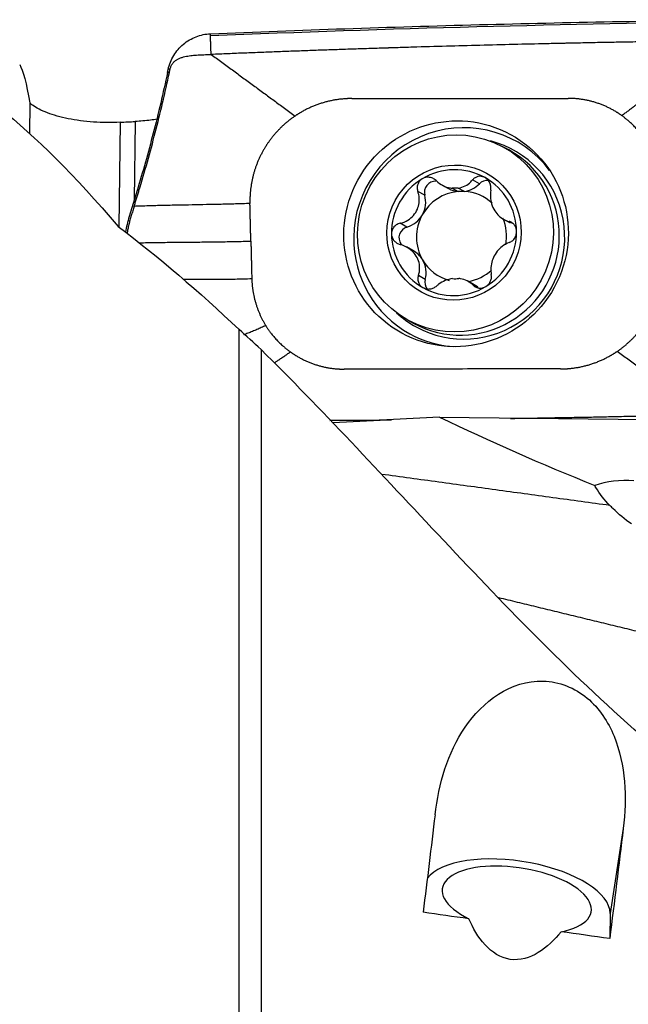
# Model space of a CAD drawing. Units: millimetres. Extents: x -63 to 117, y -41 to 67.
# Drawn here: x 40 to 56, y -1 to 25 of the extents above; entities that cross this region are included whole.
import ezdxf

# ---------------------------------------------------------------- set-up
doc = ezdxf.new("R2010")
doc.units = ezdxf.units.MM
doc.layers.add('1', color=4, linetype='CONTINUOUS')

msp = doc.modelspace()

# ---------------------------------------------------------------- linework, layer by layer
at = {"layer": '1'}
for p, q in [((43.756, 24.073), (43.774, 24.155)), ((43.806, 24.075), (43.756, 24.073)), ((40.1, 23.265), (40.09, 22.444)), ((42.499, 22.749), (42.466, 19.971)), ((42.896, 22.77), (42.871, 20.682)), ((52.812, 22.016), (52.655, 22.101)), ((52.03, 21.117), (51.847, 21.217)), ((42.948, 20.936), (42.737, 20.245)), ((42.998, 20.938), (42.948, 20.936)), ((51.044, 21.081), (51.215, 20.987)), ((51.305, 20.997), (51.466, 20.909)), ((51.631, 20.912), (51.47, 21)), ((50.581, 20.812), (50.397, 20.912)), ((52.672, 20.172), (52.845, 20.078)), ((50.107, 19.967), (49.924, 20.067)), ((52.919, 20.061), (52.817, 20.117)), ((50.266, 19.343), (50.093, 19.438)), ((50.595, 18.576), (50.411, 18.676)), ((51.896, 18.434), (51.725, 18.527)), ((51.978, 18.359), (51.864, 18.421)), ((50.136, 17.495), (50.293, 17.409)), ((45.654, -4.61), (45.654, 17.247)), ((46.237, 16.716), (46.237, -4.729)), ((50.973, 14.92), (56.504, 14.852)), ((55.849, 3.993), (55.497, 1.741)), ((55.497, 1.741), (55.487, 1.071))]:
    msp.add_line(p, q, dxfattribs=at)
at = {"layer": '1', "extrusion": (0, 0, -1)}
for centre, major_axis, ratio, start_param, end_param in [((47.488, -1.771), (112.296, 4.283), 0.239401, -1.584779, -1.45884), ((48.236, 0), (12.19, -24.235), 0.213764, -2.999345, -2.424906), ((39.524, 0), (0.196, 24.375), 0.053482, 0.087689, 0.302573), ((91.968, 0.024), (172.954, 1.921), 0.140355, -1.859308, -1.856918), ((48.954, -0.126), (3.169, 24.345), 0.054167, 1.378587, 1.485809), ((54.004, -0.125), (3.143, 24.144), 0.054167, 1.392349, 1.514164), ((90.429, 5.804), (161.08, -20.533), 0.057395, 1.805984, 1.813733), ((90.43, 5.804), (161.082, -20.533), 0.057396, 1.782139, 1.790353)]:
    msp.add_ellipse(centre, major_axis=major_axis, ratio=ratio, start_param=start_param, end_param=end_param, dxfattribs=at)
at = {"layer": '1'}
for centre, major_axis in [((51.412, 19.789), (1.443, 2.639)), ((51.395, 19.798), (1.259, 2.303)), ((51.357, 19.819), (0.864, 1.579))]:
    msp.add_ellipse(centre, major_axis=major_axis, ratio=0.987284, dxfattribs=at)
for centre, major_axis, ratio, start_param, end_param in [((51.586, 19.694), (-1.401, -2.562), 0.987284, 2.723199, -1.075772), ((51.641, 19.664), (-1.286, -2.351), 0.987284, 0, -2.895932), ((51.552, 19.712), (1.259, 2.303), 0.987284, -1.075772, 0), ((51.357, 19.819), (0.804, 1.471), 0.987284, -0.01429, 1.038489), ((51.357, 19.819), (0.804, 1.471), 0.987284, 1.038489, 2.082896), ((50.859, 20.892), (-0.14, -0.256), 0.987284, -2.703952, -0.79691), ((52.237, 20.916), (-0.14, -0.256), 0.987284, -2.736119, -1.838232), ((51.357, 19.819), (0.804, 1.471), 0.987284, -1.058697, -0.01429), ((51.544, 21.589), (-0.329, -0.602), 0.987284, 0.000008, 0.390485), ((51.395, 19.799), (0.579, 1.059), 0.987284, 0.443067, 0.581132), ((51.544, 21.589), (-0.329, -0.602), 0.987284, 0.633714, 1.303361), ((51.556, 19.711), (-0.579, -1.059), 0.987284, -2.560461, -1.5809), ((49.926, 20.624), (-0.329, -0.602), 0.987284, 1.560692, 2.344683), ((51.556, 19.711), (0.579, 1.059), 0.987284, 0.443067, 0.581132), ((51.556, 19.711), (-0.579, -1.059), 0.987284, 2.896182, -2.698526), ((49.926, 20.624), (-0.329, -0.602), 0.987284, 0.776702, 1.560692), ((51.556, 19.711), (-0.579, -1.059), 0.987284, -1.5809, -0.536493), ((51.556, 19.711), (-0.579, -1.059), 0.987284, 1.884818, 2.48829), ((50.185, 19.687), (-0.14, -0.256), 0.987284, -2.364891, -0.43397), ((51.586, 19.694), (-1.401, -2.562), 0.987284, -1.075772, 0), ((51.357, 19.819), (0.804, 1.471), 0.987284, 2.082896, 3.127303), ((51.552, 19.712), (1.259, 2.303), 0.987284, 3.141522, -1.075772), ((51.357, 19.819), (0.804, 1.471), 0.987284, -2.103104, -1.058697), ((49.937, 18.742), (-0.329, -0.602), 0.987284, 2.605099, 3.141581), ((51.556, 19.711), (0.579, 1.059), 0.987284, 2.605099, -2.917243), ((49.937, 18.742), (-0.329, -0.602), 0.987284, 1.821109, 2.605099), ((50.874, 18.505), (-0.14, -0.256), 0.987284, -1.320484, -0.389551), ((51.395, 19.799), (0.579, 1.059), 0.987284, -2.698526, -2.560461), ((51.556, 19.711), (-0.579, -1.059), 0.987284, 0.655013, 1.235234), ((51.357, 19.819), (0.804, 1.471), 0.987284, 3.127303, -2.103104), ((51.567, 17.832), (-0.329, -0.602), 0.987284, 2.95459, -3.141586), ((51.641, 19.664), (-1.286, -2.351), 0.987284, -0.245704, 0), ((51.586, 19.694), (-1.401, -2.562), 0.987284, 0, 0.418449), ((55.954, 12.229), (1.714, -0.025), 0.586854, 1.476341, 2.108273), ((53.021, 2.062), (2.47, -0.386), 0.427593, 0.060374, 2.917898), ((53.022, 2.097), (-1.976, 0.309), 0.427593, 2.272544, 0.938462)]:
    msp.add_ellipse(centre, major_axis=major_axis, ratio=ratio, start_param=start_param, end_param=end_param, dxfattribs=at)
for points, knots in [([(44.892, 25.1), (47.269, 25.199), (52.011, 25.359), (56.74, 25.448), (59.084, 25.474)], [0, 0, 0, 0, 0.502264, 1, 1, 1, 1]), ([(43.774, 24.155), (43.801, 24.284), (43.851, 24.409), (43.987, 24.634), (44.075, 24.737), (44.277, 24.906), (44.394, 24.974), (44.636, 25.068), (44.765, 25.095), (44.892, 25.1)], [0, 0, 0, 0, 0.250378, 0.250378, 0.500687, 0.500687, 0.752004, 0.752004, 1, 1, 1, 1]), ([(44.893, 25.05), (44.893, 25.05), (44.893, 25.051), (44.893, 25.052), (44.893, 25.055), (44.893, 25.058), (44.892, 25.068), (44.892, 25.082), (44.892, 25.095), (44.892, 25.1)], [0, 0, 0, 0, 0.003501, 0.033039, 0.092115, 0.15119, 0.210266, 0.682874, 1, 1, 1, 1]), ([(44.914, 24.551), (44.911, 24.632), (44.905, 24.754), (44.9, 24.887), (44.897, 24.96), (44.895, 25.003), (44.894, 25.03), (44.893, 25.042), (44.893, 25.045), (44.893, 25.047), (44.893, 25.049), (44.893, 25.05), (44.893, 25.05), (44.893, 25.05)], [0, 0, 0, 0, 0.455708, 0.683562, 0.797489, 0.911416, 0.96838, 0.982621, 0.989741, 0.993302, 0.996862, 0.998642, 1, 1, 1, 1]), ([(58.331, 24.915), (58.31, 24.914), (58.142, 24.912), (57.826, 24.908), (57.382, 24.902), (56.938, 24.895), (56.493, 24.888), (56.049, 24.88), (55.605, 24.872), (55.16, 24.864), (54.826, 24.857), (54.604, 24.852), (54.521, 24.851), (54.465, 24.849), (54.428, 24.849), (54.363, 24.847), (54.159, 24.843), (53.677, 24.832), (52.935, 24.815), (52.044, 24.792), (51.154, 24.768), (50.485, 24.749), (50.04, 24.735), (49.854, 24.73), (49.724, 24.726), (49.659, 24.724), (49.622, 24.722), (49.566, 24.721), (49.483, 24.718), (49.26, 24.711), (48.925, 24.7), (48.48, 24.685), (48.034, 24.67), (47.588, 24.654), (47.143, 24.638), (46.697, 24.621), (46.251, 24.604), (45.805, 24.587), (45.36, 24.569), (45.063, 24.557), (44.914, 24.551)], [0, 0, 0, 0, 0.00458, 0.037761, 0.070941, 0.104122, 0.137303, 0.170483, 0.203664, 0.236845, 0.270025, 0.27832, 0.286616, 0.288689, 0.290763, 0.294911, 0.303206, 0.336387, 0.402748, 0.469109, 0.535471, 0.601832, 0.618422, 0.635013, 0.643308, 0.647455, 0.649529, 0.651603, 0.659898, 0.668193, 0.701374, 0.734555, 0.767735, 0.800916, 0.834097, 0.867277, 0.900458, 0.933639, 0.966819, 1, 1, 1, 1]), ([(58.331, 24.915), (58.295, 24.888), (58.223, 24.835), (58.116, 24.755), (58.007, 24.673), (57.894, 24.588), (57.802, 24.518), (57.72, 24.456), (57.657, 24.407), (57.584, 24.351), (57.494, 24.281), (57.377, 24.19), (57.235, 24.078), (57.11, 23.978), (57.021, 23.905), (56.956, 23.851), (56.901, 23.805), (56.851, 23.763), (56.813, 23.731), (56.786, 23.707), (56.763, 23.688), (56.748, 23.674), (56.739, 23.667), (56.734, 23.662), (56.715, 23.645), (56.681, 23.616), (56.614, 23.559), (56.531, 23.488), (56.441, 23.414), (56.361, 23.348), (56.301, 23.3), (56.253, 23.261), (56.203, 23.222), (56.138, 23.171), (56.058, 23.11), (55.99, 23.059), (55.935, 23.018), (55.879, 22.977), (55.837, 22.947), (55.809, 22.926)], [0, 0, 0, 0, 0.046875, 0.09375, 0.140625, 0.1875, 0.234375, 0.25, 0.28125, 0.304688, 0.328125, 0.375, 0.421875, 0.46875, 0.5, 0.515625, 0.539062, 0.5625, 0.574219, 0.585938, 0.597656, 0.603516, 0.606445, 0.609375, 0.61084, 0.632812, 0.65625, 0.703125, 0.75, 0.78125, 0.8125, 0.828125, 0.84375, 0.875, 0.90625, 0.9375, 0.953125, 0.96875, 1, 1, 1, 1]), ([(43.823, 24.157), (43.826, 24.17), (43.832, 24.195), (43.846, 24.232), (43.863, 24.268), (43.883, 24.301), (43.908, 24.332), (43.935, 24.361), (43.965, 24.386), (43.998, 24.408), (44.032, 24.428), (44.079, 24.451), (44.141, 24.474), (44.217, 24.494), (44.294, 24.509), (44.372, 24.52), (44.449, 24.528), (44.527, 24.534), (44.605, 24.539), (44.683, 24.542), (44.76, 24.545), (44.837, 24.548), (44.889, 24.55), (44.914, 24.551)], [0, 0, 0, 0, 0.03125, 0.0625, 0.09375, 0.125, 0.15625, 0.1875, 0.21875, 0.25, 0.28125, 0.3125, 0.375, 0.4375, 0.5, 0.5625, 0.625, 0.6875, 0.75, 0.8125, 0.875, 0.9375, 1, 1, 1, 1]), ([(44.914, 24.551), (45.008, 24.482), (45.196, 24.344), (45.477, 24.138), (45.757, 23.932), (46.035, 23.728), (46.311, 23.525), (46.536, 23.359), (46.719, 23.225), (46.857, 23.123), (46.998, 23.02), (47.092, 22.95), (47.14, 22.916)], [0, 0, 0, 0, 0.124988, 0.249903, 0.374779, 0.499685, 0.624748, 0.749927, 0.812519, 0.875033, 0.937484, 1, 1, 1, 1]), ([(43.756, 24.073), (43.698, 23.8), (43.637, 23.529), (43.511, 22.99), (43.444, 22.722), (43.242, 21.938), (43.099, 21.428), (42.948, 20.936)], [0, 0, 0, 0, 0.252153, 0.252153, 0.504304, 0.504304, 1, 1, 1, 1]), ([(42.998, 20.938), (43.151, 21.439), (43.295, 21.951), (43.564, 22.997), (43.69, 23.53), (43.806, 24.075)], [0, 0, 0, 0, 0.5, 0.5, 1, 1, 1, 1]), ([(48.642, 23.379), (48.656, 23.379), (48.714, 23.379), (48.867, 23.379), (49.091, 23.38), (49.627, 23.38), (50.436, 23.381), (51.511, 23.382), (52.59, 23.383), (53.487, 23.383), (54.065, 23.384), (54.311, 23.384), (54.368, 23.384), (54.382, 23.384)], [0, 0, 0, 0, 0.008512, 0.031912, 0.078712, 0.125511, 0.312709, 0.499906, 0.687104, 0.874302, 0.9679, 0.9913, 1, 1, 1, 1]), ([(42.499, 22.749), (42.265, 22.737), (42.021, 22.739), (41.556, 22.771), (41.328, 22.802), (40.916, 22.885), (40.727, 22.939), (40.405, 23.061), (40.271, 23.13), (40.147, 23.222), (40.122, 23.243), (40.1, 23.265)], [0, 0, 0, 0, 0.228914, 0.228914, 0.457682, 0.457682, 0.689003, 0.689003, 0.928825, 0.928825, 1, 1, 1, 1]), ([(43.474, 22.83), (43.419, 22.822), (43.363, 22.814), (43.173, 22.79), (43.035, 22.777), (42.896, 22.77)], [0, 0, 0, 0, 0.302372, 0.302372, 1, 1, 1, 1]), ([(50.514, 21.25), (50.507, 21.246), (50.501, 21.242), (50.471, 21.22), (50.45, 21.199), (50.416, 21.151), (50.403, 21.124), (50.385, 21.068), (50.38, 21.037), (50.381, 20.975), (50.387, 20.942), (50.397, 20.912)], [0, 0, 0, 0, 0.056945, 0.056945, 0.279907, 0.279907, 0.505322, 0.505322, 0.744915, 0.744915, 1, 1, 1, 1]), ([(50.88, 21.201), (50.854, 21.225), (50.824, 21.247), (50.757, 21.277), (50.719, 21.287), (50.647, 21.292), (50.612, 21.288), (50.556, 21.272), (50.534, 21.262), (50.514, 21.25)], [0, 0, 0, 0, 0.28217, 0.28217, 0.566902, 0.566902, 0.824524, 0.824524, 1, 1, 1, 1]), ([(50.88, 21.201), (50.936, 21.148), (51, 21.102), (51.128, 21.038), (51.192, 21.017), (51.272, 21.001), (51.288, 20.999), (51.305, 20.997)], [0, 0, 0, 0, 0.49578, 0.49578, 0.900233, 0.900233, 1, 1, 1, 1]), ([(51.47, 21), (51.535, 21.01), (51.598, 21.031), (51.709, 21.088), (51.759, 21.125), (51.817, 21.183), (51.833, 21.2), (51.847, 21.217)], [0, 0, 0, 0, 0.422119, 0.422119, 0.843214, 0.843214, 1, 1, 1, 1]), ([(52.182, 21.279), (52.175, 21.283), (52.167, 21.287), (52.133, 21.302), (52.105, 21.31), (52.049, 21.316), (52.02, 21.314), (51.965, 21.302), (51.938, 21.291), (51.888, 21.261), (51.865, 21.24), (51.847, 21.217)], [0, 0, 0, 0, 0.062445, 0.062445, 0.283208, 0.283208, 0.506746, 0.506746, 0.744607, 0.744607, 1, 1, 1, 1]), ([(52.333, 20.946), (52.339, 20.979), (52.34, 21.016), (52.329, 21.087), (52.317, 21.124), (52.283, 21.187), (52.262, 21.215), (52.22, 21.254), (52.201, 21.268), (52.182, 21.279)], [0, 0, 0, 0, 0.283962, 0.283962, 0.570285, 0.570285, 0.829451, 0.829451, 1, 1, 1, 1]), ([(52.333, 20.946), (52.32, 20.874), (52.318, 20.798), (52.333, 20.658), (52.348, 20.594), (52.395, 20.471), (52.426, 20.411), (52.497, 20.313), (52.535, 20.272), (52.627, 20.195), (52.685, 20.161), (52.768, 20.13), (52.792, 20.122), (52.817, 20.117)], [0, 0, 0, 0, 0.212492, 0.212492, 0.386618, 0.386618, 0.562426, 0.562426, 0.715388, 0.715388, 0.918249, 0.918249, 1, 1, 1, 1]), ([(49.924, 20.067), (49.997, 20.084), (50.068, 20.112), (50.188, 20.185), (50.238, 20.227), (50.325, 20.325), (50.361, 20.383), (50.408, 20.497), (50.423, 20.553), (50.438, 20.683), (50.434, 20.758), (50.414, 20.857), (50.406, 20.885), (50.397, 20.912)], [0, 0, 0, 0, 0.212492, 0.212492, 0.386618, 0.386618, 0.562426, 0.562426, 0.715388, 0.715388, 0.918249, 0.918249, 1, 1, 1, 1]), ([(42.869, 20.517), (42.856, 20.476), (42.838, 20.416), (42.816, 20.345), (42.804, 20.305), (42.795, 20.276), (42.789, 20.256), (42.786, 20.247)], [0, 0, 0, 0, 0.447706, 0.671559, 0.783485, 0.895412, 1, 1, 1, 1]), ([(45.943, 20.592), (45.879, 20.59), (45.752, 20.585), (45.56, 20.58), (45.367, 20.574), (45.175, 20.57), (44.982, 20.566), (44.726, 20.56), (44.406, 20.554), (44.086, 20.548), (43.829, 20.543), (43.637, 20.539), (43.444, 20.534), (43.252, 20.529), (43.06, 20.523), (42.932, 20.519), (42.869, 20.517)], [0, 0, 0, 0, 0.0625, 0.125, 0.1875, 0.25, 0.3125, 0.375, 0.5, 0.625, 0.6875, 0.75, 0.8125, 0.875, 0.9375, 1, 1, 1, 1]), ([(45.967, 19.595), (45.967, 19.616), (45.966, 19.647), (45.965, 19.689), (45.964, 19.72), (45.963, 19.751), (45.962, 19.793), (45.96, 19.865), (45.958, 19.969), (45.955, 20.094), (45.952, 20.197), (45.951, 20.27), (45.95, 20.312), (45.949, 20.343), (45.948, 20.374), (45.947, 20.415), (45.945, 20.488), (45.944, 20.55), (45.943, 20.592)], [0, 0, 0, 0, 0.0625, 0.09375, 0.125, 0.15625, 0.1875, 0.25, 0.375, 0.5, 0.625, 0.6875, 0.71875, 0.75, 0.78125, 0.8125, 0.875, 1, 1, 1, 1]), ([(42.786, 20.247), (42.786, 20.246), (42.783, 20.235), (42.773, 20.204), (42.753, 20.134), (42.728, 20.032), (42.702, 19.912), (42.689, 19.833), (42.683, 19.795)], [0, 0, 0, 0, 0.004438, 0.072135, 0.20753, 0.478318, 0.749106, 1, 1, 1, 1]), ([(49.924, 20.067), (49.889, 20.059), (49.856, 20.045), (49.795, 20.006), (49.768, 19.98), (49.728, 19.923), (49.713, 19.891), (49.699, 19.836), (49.697, 19.813), (49.697, 19.791)], [0, 0, 0, 0, 0.283961, 0.283961, 0.570285, 0.570285, 0.829451, 0.829451, 1, 1, 1, 1]), ([(53.017, 19.848), (53.017, 19.856), (53.016, 19.865), (53.013, 19.902), (53.006, 19.931), (52.985, 19.984), (52.971, 20.009), (52.936, 20.052), (52.915, 20.071), (52.868, 20.1), (52.843, 20.111), (52.817, 20.117)], [0, 0, 0, 0, 0.063042, 0.063042, 0.285914, 0.285914, 0.511588, 0.511588, 0.751723, 0.751723, 1, 1, 1, 1]), ([(49.697, 19.791), (49.697, 19.782), (49.697, 19.774), (49.701, 19.736), (49.709, 19.707), (49.733, 19.652), (49.749, 19.626), (49.789, 19.58), (49.814, 19.56), (49.867, 19.526), (49.897, 19.513), (49.927, 19.505)], [0, 0, 0, 0, 0.063042, 0.063042, 0.285914, 0.285914, 0.511588, 0.511588, 0.751723, 0.751723, 1, 1, 1, 1]), ([(52.82, 19.555), (52.85, 19.565), (52.879, 19.582), (52.931, 19.626), (52.955, 19.653), (52.99, 19.714), (53.003, 19.746), (53.015, 19.802), (53.017, 19.825), (53.017, 19.848)], [0, 0, 0, 0, 0.283961, 0.283961, 0.570285, 0.570285, 0.829451, 0.829451, 1, 1, 1, 1]), ([(43.005, 19.549), (43.026, 19.55), (43.117, 19.552), (43.277, 19.555), (43.486, 19.559), (43.693, 19.561), (43.968, 19.564), (44.309, 19.567), (44.651, 19.57), (44.925, 19.572), (45.133, 19.575), (45.341, 19.579), (45.55, 19.583), (45.759, 19.588), (45.898, 19.593), (45.967, 19.595)], [0, 0, 0, 0, 0.021047, 0.090973, 0.160898, 0.230823, 0.300748, 0.440599, 0.580449, 0.650374, 0.720299, 0.790224, 0.86015, 0.930075, 1, 1, 1, 1]), ([(50.411, 18.676), (50.434, 18.742), (50.446, 18.813), (50.445, 18.945), (50.435, 19.007), (50.395, 19.126), (50.364, 19.186), (50.29, 19.285), (50.249, 19.328), (50.146, 19.411), (50.08, 19.449), (49.984, 19.488), (49.956, 19.497), (49.927, 19.505)], [0, 0, 0, 0, 0.212492, 0.212492, 0.386618, 0.386618, 0.562426, 0.562426, 0.715388, 0.715388, 0.918249, 0.918249, 1, 1, 1, 1]), ([(52.82, 19.555), (52.758, 19.532), (52.696, 19.499), (52.59, 19.418), (52.545, 19.373), (52.465, 19.272), (52.429, 19.214), (52.379, 19.102), (52.361, 19.047), (52.335, 18.923), (52.331, 18.853), (52.338, 18.761), (52.342, 18.735), (52.347, 18.71)], [0, 0, 0, 0, 0.212492, 0.212492, 0.386618, 0.386618, 0.562426, 0.562426, 0.715388, 0.715388, 0.918249, 0.918249, 1, 1, 1, 1]), ([(44.176, 18.582), (44.206, 18.582), (44.306, 18.581), (44.475, 18.581), (44.686, 18.58), (44.898, 18.581), (45.112, 18.581), (45.33, 18.583), (45.55, 18.587), (45.771, 18.592), (45.918, 18.596), (45.991, 18.599)], [0, 0, 0, 0, 0.051333, 0.169916, 0.2885, 0.407083, 0.525666, 0.64425, 0.762833, 0.881417, 1, 1, 1, 1]), ([(50.411, 18.676), (50.4, 18.645), (50.395, 18.612), (50.398, 18.544), (50.406, 18.51), (50.434, 18.449), (50.454, 18.422), (50.494, 18.384), (50.512, 18.371), (50.532, 18.36)], [0, 0, 0, 0, 0.283962, 0.283962, 0.570285, 0.570285, 0.829451, 0.829451, 1, 1, 1, 1]), ([(51.32, 18.597), (51.252, 18.588), (51.184, 18.57), (51.061, 18.519), (51.004, 18.487), (50.934, 18.435), (50.915, 18.42), (50.898, 18.404)], [0, 0, 0, 0, 0.422119, 0.422119, 0.843214, 0.843214, 1, 1, 1, 1]), ([(51.864, 18.421), (51.819, 18.468), (51.765, 18.509), (51.651, 18.564), (51.593, 18.583), (51.516, 18.596), (51.5, 18.598), (51.485, 18.6)], [0, 0, 0, 0, 0.49578, 0.49578, 0.900233, 0.900233, 1, 1, 1, 1]), ([(52.2, 18.388), (52.206, 18.392), (52.213, 18.397), (52.243, 18.418), (52.265, 18.439), (52.302, 18.485), (52.317, 18.511), (52.34, 18.565), (52.348, 18.594), (52.354, 18.652), (52.353, 18.682), (52.347, 18.71)], [0, 0, 0, 0, 0.056945, 0.056945, 0.279907, 0.279907, 0.505322, 0.505322, 0.744915, 0.744915, 1, 1, 1, 1]), ([(50.532, 18.36), (50.539, 18.356), (50.547, 18.352), (50.581, 18.336), (50.61, 18.328), (50.669, 18.32), (50.7, 18.321), (50.76, 18.33), (50.79, 18.339), (50.848, 18.366), (50.875, 18.384), (50.898, 18.404)], [0, 0, 0, 0, 0.062445, 0.062445, 0.283208, 0.283208, 0.506746, 0.506746, 0.744607, 0.744607, 1, 1, 1, 1]), ([(51.864, 18.421), (51.885, 18.399), (51.911, 18.38), (51.97, 18.354), (52.004, 18.346), (52.071, 18.344), (52.104, 18.349), (52.158, 18.366), (52.18, 18.376), (52.2, 18.388)], [0, 0, 0, 0, 0.28217, 0.28217, 0.566902, 0.566902, 0.824524, 0.824524, 1, 1, 1, 1]), ([(46.361, 17.352), (46.323, 17.334), (46.264, 17.306), (46.186, 17.271), (46.107, 17.236), (46.009, 17.194), (45.892, 17.148), (45.814, 17.118), (45.775, 17.104)], [0, 0, 0, 0, 0.202163, 0.303245, 0.404326, 0.606489, 0.808652, 1, 1, 1, 1]), ([(56.504, 6.304), (54.537, 8.006), (52.763, 9.856), (49.406, 13.426), (47.825, 15.147), (46.237, 16.716)], [0, 0, 0, 0, 0.5, 0.5, 1, 1, 1, 1]), ([(46.603, 16.372), (46.625, 16.386), (46.676, 16.42), (46.756, 16.473), (46.829, 16.522), (46.887, 16.562), (46.944, 16.602), (46.986, 16.632), (47.015, 16.652)], [0, 0, 0, 0, 0.164229, 0.373172, 0.582115, 0.686586, 0.791057, 1, 1, 1, 1]), ([(56.609, 15.989), (56.588, 16.004), (56.47, 16.09), (56.305, 16.21), (56.112, 16.35), (55.969, 16.455), (55.826, 16.559), (55.731, 16.628), (55.684, 16.663)], [0, 0, 0, 0, 0.068676, 0.379353, 0.534698, 0.689849, 0.844844, 1, 1, 1, 1]), ([(54.181, 16.199), (54.167, 16.199), (54.11, 16.199), (53.956, 16.199), (53.732, 16.199), (53.196, 16.199), (52.388, 16.198), (51.312, 16.197), (50.233, 16.196), (49.337, 16.195), (48.759, 16.195), (48.513, 16.194), (48.455, 16.194), (48.442, 16.194)], [0, 0, 0, 0, 0.008512, 0.031912, 0.078712, 0.125511, 0.312709, 0.499906, 0.687104, 0.874302, 0.9679, 0.9913, 1, 1, 1, 1]), ([(52.855, 14.885), (52.883, 14.886), (52.95, 14.887), (53.035, 14.888), (53.102, 14.889), (53.14, 14.89), (53.198, 14.891), (53.283, 14.892), (53.512, 14.896), (53.856, 14.902), (54.314, 14.91), (54.772, 14.918), (55.23, 14.927), (55.688, 14.937), (56.115, 14.946), (56.389, 14.952), (56.511, 14.955)], [0, 0, 0, 0, 0.023289, 0.054604, 0.070262, 0.078091, 0.085919, 0.117235, 0.14855, 0.273812, 0.399074, 0.524336, 0.649597, 0.774859, 0.900121, 1, 1, 1, 1]), ([(48.061, 14.834), (48.086, 14.835), (48.121, 14.835), (48.165, 14.835), (48.203, 14.835), (48.269, 14.836), (48.479, 14.837), (48.962, 14.84), (49.406, 14.844), (49.699, 14.847)], [0, 0, 0, 0, 0.046057, 0.063502, 0.080948, 0.115838, 0.185618, 0.464741, 1, 1, 1, 1]), ([(55.492, 12.573), (55.349, 12.717), (55.222, 12.881), (55.111, 13.069), (55.1, 13.088), (55.089, 13.106)], [0, 0, 0, 0, 0.902012, 0.902012, 1, 1, 1, 1]), ([(56.063, 12.089), (55.892, 12.201), (55.727, 12.343), (55.545, 12.52), (55.518, 12.547), (55.492, 12.573)], [0, 0, 0, 0, 0.853385, 0.853385, 1, 1, 1, 1]), ([(50.854, 4.356), (50.953, 5.189), (51.192, 6.001), (52.11, 7.364), (52.871, 7.933), (54.144, 7.899), (54.566, 7.73), (55.213, 7.189), (55.447, 6.828), (55.916, 5.677), (55.948, 4.823), (55.849, 3.993)], [0, 0, 0, 0, 0.25, 0.25, 0.5, 0.5, 0.625, 0.625, 0.75, 0.75, 1, 1, 1, 1]), ([(54.197, 1.252), (53.858, 0.838), (53.375, 0.441), (52.32, 0.599), (51.965, 1.111), (51.748, 1.598)], [0, 0, 0, 0, 0.5, 0.5, 1, 1, 1, 1])]:
    msp.add_open_spline(points, degree=3, knots=knots, dxfattribs=at)
for points, degree in [([(43.823, 24.157), (43.774, 24.155)], 1), ([(43.806, 24.075), (43.823, 24.157)], 1), ([(48.642, 23.379), (48.443, 23.379), (48.049, 23.319), (47.667, 23.202), (47.306, 23.028), (47.14, 22.916)], 2), ([(55.809, 22.926), (55.654, 23.038), (55.314, 23.209), (54.95, 23.326), (54.573, 23.384), (54.382, 23.384)], 2), ([(47.14, 22.916), (46.857, 22.724), (46.402, 22.211), (46.088, 21.602), (45.934, 20.934), (45.943, 20.592)], 2), ([(56.462, 22.226), (56.334, 22.432), (56.005, 22.785), (55.809, 22.926)], 2), ([(42.869, 20.517), (42.998, 20.938)], 1), ([(42.737, 20.245), (42.695, 20.108), (42.662, 19.968), (42.639, 19.828)], 3), ([(42.448, 19.985), (43.524, 19.171), (44.585, 18.255), (45.654, 17.247)], 3), ([(45.967, 19.595), (45.991, 18.599)], 1), ([(55.684, 16.663), (55.967, 16.855), (56.421, 17.367), (56.735, 17.977), (56.889, 18.645), (56.881, 18.987)], 2), ([(45.991, 18.599), (46, 18.267), (46.188, 17.633), (46.361, 17.352)], 2), ([(46.361, 17.352), (46.489, 17.146), (46.818, 16.793), (47.015, 16.652)], 2), ([(46.237, 16.716), (46.043, 16.897), (45.848, 17.074), (45.654, 17.247)], 3), ([(47.015, 16.652), (47.17, 16.541), (47.51, 16.37), (47.873, 16.253), (48.25, 16.194), (48.442, 16.194)], 2), ([(54.181, 16.199), (54.38, 16.2), (54.774, 16.259), (55.156, 16.377), (55.517, 16.55), (55.684, 16.663)], 2), ([(50.973, 14.92), (50.048, 14.868), (49.103, 14.818), (48.143, 14.77)], 3), ([(50.973, 14.92), (52.3, 14.28), (53.673, 13.675), (55.089, 13.106)], 3), ([(55.492, 12.573), (49.436, 13.4)], 1), ([(56.504, 9.158), (52.548, 10.121)], 1)]:
    msp.add_open_spline(points, degree=degree, dxfattribs=at)

doc.saveas('drawing.dxf')
